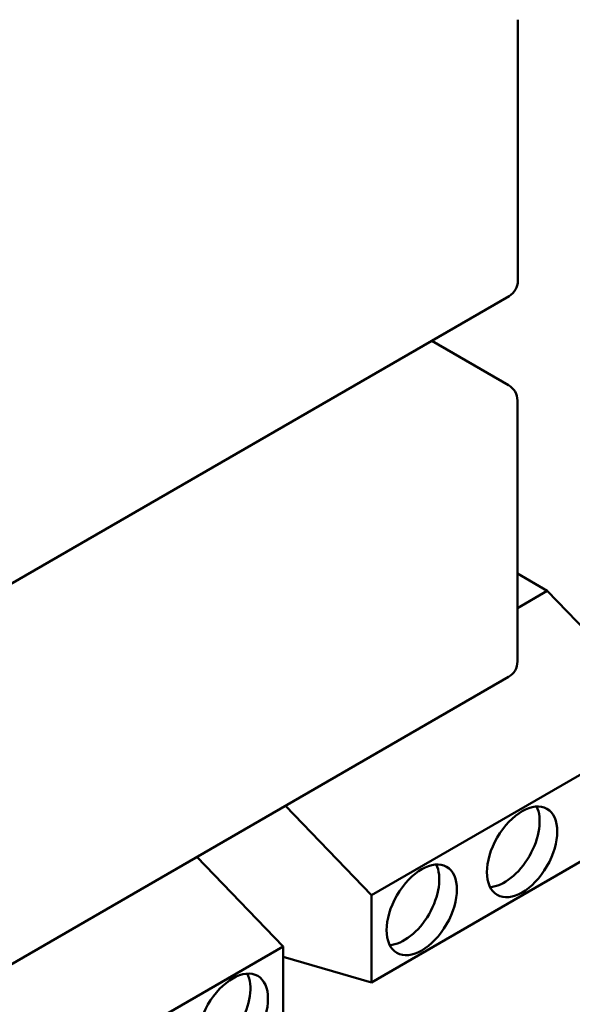
# Model space of a CAD drawing. Units: inches. Extents: x 2 to 108, y 1 to 84.
# Drawn here: x 17 to 18, y 18 to 20 of the extents above; entities that cross this region are included whole.
import ezdxf

# ---------------------------------------------------------------- set-up
doc = ezdxf.new("R2010")
doc.units = ezdxf.units.IN
doc.header["$LTSCALE"] = 5
doc.header["$MEASUREMENT"] = 0
doc.layers.add('Visible (ANSI)', color=7, linetype='Continuous', lineweight=50)

msp = doc.modelspace()

# ---------------------------------------------------------------- linework, layer by layer
at = {"layer": 'Visible (ANSI)'}
for p, q in [((18.2124, 19.9901), (18.2124, 19.5309)), ((18.1968, 19.5038), (17.2316, 18.9465)), ((18.1959, 19.3472), (18.0607, 19.4252)), ((18.2115, 19.3201), (18.2115, 18.8608)), ((18.2115, 19.0156), (18.264, 18.9853)), ((18.264, 18.9853), (18.2115, 18.955)), ((18.485, 18.7557), (18.264, 18.9853)), ((18.1959, 18.8338), (17.2307, 18.2765)), ((17.9547, 18.4495), (18.485, 18.7557)), ((17.8031, 18.607), (17.9547, 18.4495)), ((18.485, 18.6026), (17.9547, 18.2964)), ((17.7988, 18.3595), (17.6472, 18.517)), ((17.9547, 18.2964), (17.9547, 18.4495)), ((17.2685, 18.0533), (17.7988, 18.3595)), ((17.7988, 18.3595), (17.7988, 18.2064)), ((17.9547, 18.2964), (17.7988, 18.3414)), ((17.8015, 18.3406), (17.7988, 18.3391))]:
    msp.add_line(p, q, dxfattribs=at)
for centre, start, end in [((18.1812, 19.5309), 300, 0), ((18.1803, 19.3201), 0, 60), ((18.1803, 18.8608), 300, 0)]:
    msp.add_arc(centre, 0.0312, start, end, dxfattribs=at)
for centre in [(18.2198, 18.526), (18.0431, 18.424), (17.7104, 18.2319)]:
    msp.add_ellipse(centre, major_axis=(-0.0438, -0.0758), ratio=0.57735, dxfattribs=at)
for centre in [(18.1889, 18.5439), (18.0121, 18.4418), (17.6795, 18.2498)]:
    msp.add_ellipse(centre, major_axis=(-0.0437, -0.0758), ratio=0.57735, start_param=0.361367, end_param=2.780226, dxfattribs=at)

doc.saveas('drawing.dxf')
